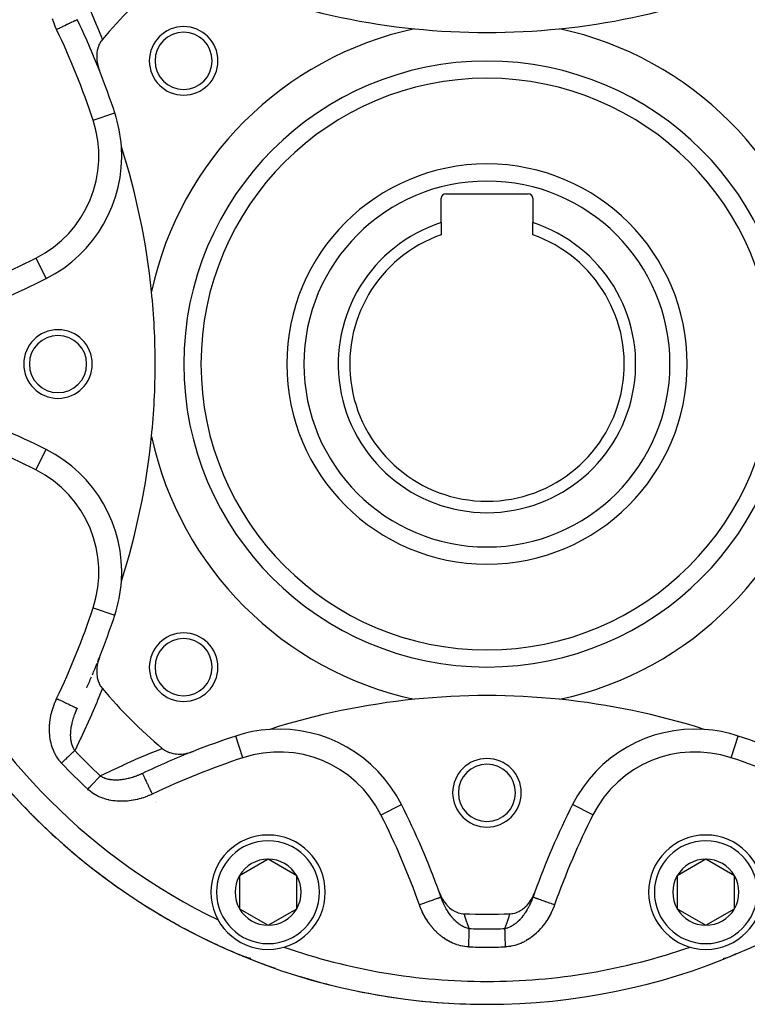
# Model space of a CAD drawing. Units: millimetres. Extents: x -267 to 415, y -288 to 288.
# Drawn here: x 161 to 225, y -70 to 16 of the extents above; entities that cross this region are included whole.
import ezdxf

# ---------------------------------------------------------------- set-up
doc = ezdxf.new("R2010")
doc.units = ezdxf.units.MM
doc.linetypes.add('DASHED', pattern=[9.652, 8.128, -1.524])
doc.layers.add('nevidi', color=4, linetype='DASHED')

msp = doc.modelspace()

# ---------------------------------------------------------------- linework, layer by layer
at = {"color": 2}
for p, q in [((198, -1.901), (198, 0.23)), ((198.4, 0.63), (205.6, 0.63)), ((206, 0.23), (206, -1.901)), ((198, -1.901), (198, -2.956)), ((206, -2.956), (206, -1.901)), ((163.466, -21.749), (163.467, -21.747)), ((180.04, -46.806), (180.04, -46.804)), ((171.882, -50.08), (171.883, -50.082)), ((173.014, -52.53), (173.016, -52.531)), ((173.136, -52.622), (173.138, -52.623)), ((209.479, -52.804), (209.477, -52.803)), ((182.866, -57.577), (180.366, -59.02)), ((185.366, -59.02), (182.866, -57.577)), ((221.134, -57.577), (218.634, -59.02)), ((223.634, -59.02), (221.134, -57.577)), ((180.366, -59.02), (180.366, -61.907)), ((185.366, -61.907), (185.366, -59.02)), ((218.634, -59.02), (218.634, -61.907)), ((223.634, -61.907), (223.634, -59.02)), ((206.025, -60.888), (206.027, -60.889)), ((180.366, -61.907), (182.866, -63.351)), ((182.866, -63.351), (185.366, -61.907)), ((218.634, -61.907), (221.134, -63.351)), ((221.134, -63.351), (223.634, -61.907)), ((205.492, -62.143), (205.494, -62.143)), ((180.28, -65.877), (180.316, -65.895)), ((180.28, -65.877), (180.318, -65.896)), ((180.57, -66.007), (180.661, -66.044)), ((180.825, -66.106), (180.826, -66.107)), ((222.908, -66.196), (223.172, -66.107)), ((223.394, -66.022), (223.43, -66.007)), ((223.681, -65.897), (223.682, -65.896)), ((202, -70.27), (202, -70.268))]:
    msp.add_line(p, q, dxfattribs=at)
for points in [[(168.38, 14.115), (168.26, 13.956), (168.242, 13.929), (168.133, 13.738), (168.113, 13.695), (168.033, 13.502), (168.011, 13.439), (167.958, 13.251), (167.939, 13.164), (167.91, 12.989), (167.897, 12.875), (167.888, 12.719), (167.886, 12.576), (167.891, 12.444), (167.905, 12.272), (167.919, 12.168), (167.954, 11.966), (167.97, 11.893), (168.031, 11.664), (168.044, 11.622), (168.123, 11.401)], [(168.123, -39.941), (168.031, -40.204), (168.015, -40.257), (167.954, -40.505), (167.936, -40.597), (167.905, -40.811), (167.894, -40.938), (167.886, -41.115), (167.888, -41.274), (167.897, -41.414), (167.92, -41.597), (167.939, -41.702), (167.988, -41.902), (168.011, -41.977), (168.089, -42.183), (168.112, -42.233), (168.221, -42.436), (168.241, -42.466), (168.38, -42.654)], [(166.188, -44.387), (166.189, -44.387), (166.19, -44.388)], [(173.616, -47.89), (173.775, -48.01), (173.801, -48.028), (173.992, -48.137), (174.035, -48.157), (174.228, -48.237), (174.291, -48.259), (174.479, -48.311), (174.566, -48.331), (174.741, -48.36), (174.855, -48.372), (175.011, -48.382), (175.154, -48.384), (175.286, -48.379), (175.458, -48.365), (175.562, -48.351), (175.764, -48.316), (175.838, -48.3), (176.066, -48.239), (176.109, -48.225), (176.329, -48.147)], [(197.842, -60.517), (197.953, -60.787), (197.996, -60.876), (198.105, -61.076), (198.204, -61.234), (198.284, -61.346), (198.45, -61.552), (198.486, -61.592), (198.648, -61.754), (198.71, -61.81), (198.724, -61.822), (198.952, -61.995), (199.016, -62.037), (199.207, -62.144), (199.318, -62.196), (199.471, -62.255), (199.62, -62.299), (199.739, -62.325), (199.914, -62.348), (199.979, -62.352)], [(204.021, -62.352), (204.161, -62.341), (204.261, -62.326), (204.407, -62.293), (204.529, -62.255), (204.647, -62.211), (204.794, -62.144), (204.877, -62.1), (205.048, -61.995), (205.095, -61.963), (205.29, -61.81), (205.3, -61.801), (205.353, -61.753), (205.489, -61.619), (205.514, -61.592), (205.662, -61.418), (205.717, -61.346), (205.818, -61.201), (205.895, -61.076), (205.955, -60.97), (206.047, -60.787), (206.073, -60.729), (206.158, -60.517)], [(180.306, -65.891), (180.308, -65.891), (180.31, -65.892), (180.312, -65.893), (180.314, -65.894), (180.316, -65.895), (180.318, -65.896), (180.319, -65.896)], [(180.37, -65.922), (180.375, -65.924), (180.57, -66.007)], [(180.981, -66.16), (180.826, -66.107), (180.828, -66.107)], [(181.085, -66.193), (181.087, -66.194), (180.828, -66.107), (180.83, -66.108)], [(181.243, -66.24), (181.087, -66.194), (181.092, -66.196), (180.83, -66.108), (180.832, -66.109), (180.834, -66.11), (180.836, -66.11), (180.838, -66.111)], [(181.352, -66.27), (181.092, -66.196), (181.096, -66.197)], [(222.665, -66.265), (222.913, -66.194), (223.174, -66.107)], [(222.904, -66.197), (222.908, -66.196), (222.913, -66.194), (222.915, -66.193)], [(223.162, -66.111), (223.164, -66.11), (223.166, -66.11), (223.168, -66.109), (223.17, -66.108), (223.172, -66.107), (223.174, -66.107), (223.175, -66.106)], [(223.43, -66.007), (223.56, -65.952), (223.685, -65.899)], [(223.717, -65.879), (223.682, -65.896), (223.684, -65.895)], [(223.715, -65.88), (223.684, -65.895), (223.686, -65.894)], [(223.715, -65.88), (223.686, -65.894), (223.688, -65.893), (223.69, -65.892), (223.692, -65.891), (223.694, -65.891)]]:
    msp.add_lwpolyline(points, dxfattribs=at)
for centre, radius, start, end in [((202, -14.27), 56, 90, 270), ((202, -14.27), 56, 270, 90), ((202, -14.27), 44, 130.17314, 139.82686), ((202, 77.23), 62.5, 252.31329, 264.17783), ((202, 77.23), 62.5, 275.82217, 287.68671), ((103, -14.27), 70, 21.51406, 25.48371), ((175.483, 12.247), 3, 0, 180), ((202, -14.27), 30, 102.20065, 167.79935), ((175.483, 12.247), 2.5, 0, 180), ((202, 77.23), 62.5, 264.17783, 275.82217), ((202, -14.27), 30, 12.20065, 77.79935), ((175.483, 12.247), 3, 180, 0), ((175.483, 12.247), 2.5, 180, 0), ((103, -14.27), 70, 18.28338, 21.51406), ((202, -14.27), 25, 90, 270), ((202, -14.27), 25, 270, 90), ((158.072, 3.926), 12, 3.78745, 18.28338), ((158.072, 3.926), 12, 296.71662, 3.78745), ((110.5, -14.27), 62.5, 5.82217, 17.68671), ((202, -14.27), 17.5, 90, 270), ((202, -14.27), 17.5, 270, 90), ((198.4, 0.23), 0.4, 90, 180), ((205.6, 0.23), 0.4, 0, 90), ((202, -14.27), 13, 107.92021, 270), ((202, -14.27), 13, 270, 72.07979), ((202, -14.27), 12, 109.47122, 270), ((202, -14.27), 12, 270, 70.52878), ((131.996, 55.734), 70, 289.83915, 296.71662), ((110.5, -14.27), 62.5, 0, 5.82217), ((164.5, -14.27), 3, 0, 180), ((164.5, -14.27), 2.5, 0, 180), ((164.5, -14.27), 3, 180, 0), ((164.5, -14.27), 2.5, 180, 0), ((110.5, -14.27), 62.5, 354.17783, 0), ((131.996, -84.273), 70, 63.28338, 70.16085), ((110.5, -14.27), 62.5, 342.31329, 354.17783), ((202, -14.27), 30, 192.20065, 257.79935), ((202, -14.27), 30, 282.20065, 347.79935), ((158.072, -32.465), 12, 356.21255, 63.28338), ((158.072, -32.465), 12, 341.71662, 356.21255), ((103, -14.27), 70, 338.48594, 341.71662), ((175.483, -40.786), 3, 0, 180), ((175.483, -40.786), 2.5, 0, 180), ((103, -14.27), 70, 337.15478, 338.0486), ((103, -14.27), 70, 338.1617, 338.48594), ((175.483, -40.786), 3, 180, 0), ((175.483, -40.786), 2.5, 180, 0), ((103, -14.27), 70, 336.12665, 336.98976), ((202, -14.27), 44, 220.17314, 229.82686), ((202, -105.77), 62.5, 95.82217, 107.68671), ((202, -105.77), 62.5, 84.17783, 95.82217), ((202, -105.77), 62.5, 72.31329, 84.17783), ((183.804, -58.198), 12, 93.78745, 108.28338), ((183.804, -58.198), 12, 26.71662, 93.78745), ((220.196, -58.198), 12, 86.21255, 153.28338), ((220.196, -58.198), 12, 71.71662, 86.21255), ((202, -113.27), 70, 108.28338, 111.51406), ((202, -113.27), 70, 68.48594, 71.71662), ((202, -113.27), 70, 111.51406, 115.48371), ((202, -51.77), 3, 0, 180), ((202, -51.77), 2.5, 0, 180), ((202, -14.27), 56, 220.92056, 224.41836), ((202, -51.77), 3, 180, 0), ((202, -51.77), 2.5, 180, 0), ((131.996, -84.273), 70, 19.83915, 26.71662), ((272.004, -84.273), 70, 153.28338, 160.16085), ((202, -14.27), 56, 224.59756, 224.73915), ((202, -14.27), 56, 224.8814, 225.91573), ((202, -14.27), 56, 226.34842, 230.04379), ((182.866, -60.464), 5, 90, 270), ((182.866, -60.464), 5, 270, 90), ((221.134, -60.464), 5, 90, 270), ((221.134, -60.464), 5, 270, 90), ((202, -14.27), 56, 230.4201, 231.34024), ((182.866, -60.464), 2.887, 90, 150), ((182.866, -60.464), 2.887, 30, 90), ((221.134, -60.464), 2.887, 90, 150), ((221.134, -60.464), 2.887, 30, 90), ((202, -14.27), 56, 231.70059, 235.66758), ((182.866, -60.464), 2.887, 150, 210), ((182.866, -60.464), 2.887, 330, 30), ((221.134, -60.464), 2.887, 150, 210), ((221.134, -60.464), 2.887, 330, 30), ((202, -14.27), 56, 235.78258, 235.90943), ((202, -14.27), 56, 235.96006, 236.67282), ((131.996, -84.273), 70, 19.51629, 19.83915), ((131.996, -84.273), 70, 19.51629, 19.83915), ((272.004, -84.273), 70, 160.16085, 160.48371), ((202, -14.27), 56, 236.91543, 241.28988), ((182.866, -60.464), 2.887, 210, 270), ((182.866, -60.464), 2.887, 270, 330), ((221.134, -60.464), 2.887, 210, 270), ((221.134, -60.464), 2.887, 270, 330), ((202, -14.27), 48.125, 267.5937, 272.4063), ((202, -14.27), 56, 241.76648, 246.91107), ((202, -14.27), 54, 244.19157, 244.20983), ((202, -14.27), 54, 250.79307, 250.80843), ((202, -14.27), 54, 289.19157, 289.20693), ((182.866, -60.464), 6, 244.8825, 246.47714), ((202, -14.27), 56, 247.53845, 247.60083), ((202, -14.27), 56, 247.60083, 250.69112), ((182.866, -60.464), 6, 249.07377, 249.90247), ((221.134, -60.464), 6, 284.7633, 286.25981), ((221.134, -60.464), 6, 287.26699, 288.86991), ((221.134, -60.464), 6, 289.8825, 291.47714), ((221.134, -60.464), 6, 294.07377, 294.90247), ((202, -14.27), 56, 252.96065, 256.32276), ((202, -14.27), 56, 258.46559, 262.05772), ((202, -14.27), 56, 263.96177, 268.10257), ((202, -14.27), 56, 269.53085, 270)]:
    msp.add_arc(centre, radius, start, end, dxfattribs=at)
at = {"layer": 'nevidi', "color": 7, "linetype": 'Continuous'}
for p, q in [((167.567, 7.063), (169.464, 7.69)), ((162.568, -5.007), (163.466, -6.791)), ((162.568, -23.533), (163.466, -21.749)), ((167.567, -35.603), (169.464, -36.229)), ((180.667, -48.703), (180.04, -46.806)), ((223.333, -48.703), (223.96, -46.804)), ((192.737, -53.702), (194.523, -52.803)), ((211.263, -53.702), (209.479, -52.804))]:
    msp.add_line(p, q, dxfattribs=at)
for points in [[(165.975, 19.532), (166.399, 18.664), (166.453, 18.551), (166.896, 17.605), (166.948, 17.491), (167.377, 16.53), (167.428, 16.414), (167.843, 15.44), (167.892, 15.321), (168.294, 14.332), (168.341, 14.212), (168.38, 14.115)], [(164.384, 14.987), (164.336, 15.091), (164.326, 15.113), (164.263, 15.256), (164.254, 15.278), (164.195, 15.423), (164.186, 15.445), (164.132, 15.591), (164.124, 15.613), (164.073, 15.76), (164.066, 15.782), (164.019, 15.931)], [(166.19, 15.848), (166.185, 15.846), (166.181, 15.844), (166.177, 15.842), (166.153, 15.831), (166.141, 15.825), (166.133, 15.821), (166.089, 15.8), (166.07, 15.791), (166.058, 15.785), (165.995, 15.755), (165.968, 15.742), (165.953, 15.735), (165.871, 15.696), (165.838, 15.68), (165.82, 15.672), (165.722, 15.625), (165.682, 15.606), (165.661, 15.596), (165.548, 15.542), (165.502, 15.52), (165.479, 15.509), (165.354, 15.45), (165.302, 15.425), (165.278, 15.413), (165.142, 15.349), (165.086, 15.322), (165.061, 15.31), (164.916, 15.241), (164.857, 15.213), (164.831, 15.201), (164.681, 15.129), (164.619, 15.1), (164.594, 15.087), (164.441, 15.015), (164.384, 14.987)], [(168.38, -42.654), (168.34, -42.754), (167.936, -43.757), (167.891, -43.865), (167.473, -44.851), (167.426, -44.958), (166.995, -45.928), (166.947, -46.033), (166.502, -46.988), (166.453, -47.091), (165.995, -48.033), (165.975, -48.072)], [(164.809, -49.167), (164.728, -49.077), (164.712, -49.059), (164.609, -48.934), (164.594, -48.915), (164.499, -48.785), (164.485, -48.765), (164.397, -48.631), (164.384, -48.611), (164.302, -48.472), (164.291, -48.451), (164.216, -48.308), (164.205, -48.286), (164.136, -48.139), (164.127, -48.117), (164.065, -47.967), (164.056, -47.944), (164.001, -47.792), (163.994, -47.769), (163.946, -47.614), (163.939, -47.591), (163.897, -47.435), (163.892, -47.412), (163.856, -47.254), (163.852, -47.231), (163.822, -47.071), (163.819, -47.047), (163.795, -46.887), (163.793, -46.863), (163.775, -46.701), (163.773, -46.677), (163.762, -46.515), (163.761, -46.491), (163.755, -46.33), (163.755, -46.306), (163.754, -46.145), (163.755, -46.121), (163.76, -45.96), (163.761, -45.937), (163.771, -45.776), (163.773, -45.752), (163.789, -45.592), (163.791, -45.569), (163.812, -45.409), (163.815, -45.385), (163.841, -45.226), (163.845, -45.202), (163.875, -45.043), (163.88, -45.02), (163.915, -44.861), (163.92, -44.838), (163.96, -44.681), (163.966, -44.657), (164.01, -44.502), (164.017, -44.479), (164.065, -44.325), (164.072, -44.302), (164.125, -44.15), (164.133, -44.127), (164.19, -43.976), (164.198, -43.954), (164.259, -43.805), (164.269, -43.783), (164.334, -43.635), (164.344, -43.614), (164.384, -43.527)], [(164.384, -43.527), (164.469, -43.568), (164.508, -43.586), (164.594, -43.627), (164.71, -43.682), (164.748, -43.7), (164.831, -43.74), (164.944, -43.794), (164.98, -43.811), (165.061, -43.85), (165.169, -43.901), (165.202, -43.917), (165.278, -43.953), (165.379, -44.002), (165.41, -44.016), (165.479, -44.049), (165.572, -44.093), (165.599, -44.106), (165.661, -44.136), (165.744, -44.175), (165.766, -44.186), (165.82, -44.211), (165.89, -44.245), (165.909, -44.254), (165.953, -44.275), (166.01, -44.302), (166.024, -44.309), (166.058, -44.325), (166.1, -44.345), (166.11, -44.35), (166.133, -44.361), (166.16, -44.374), (166.165, -44.376), (166.177, -44.382), (166.188, -44.387)], [(165.975, -48.072), (165.946, -48.03), (165.939, -48.02), (165.893, -47.947), (165.886, -47.935), (165.844, -47.858), (165.838, -47.847), (165.838, -47.845), (165.819, -47.806), (165.801, -47.766), (165.795, -47.754), (165.762, -47.669), (165.757, -47.657), (165.727, -47.569), (165.723, -47.556), (165.722, -47.551), (165.698, -47.467), (165.697, -47.465), (165.694, -47.452), (165.672, -47.358), (165.669, -47.344), (165.651, -47.249), (165.648, -47.234), (165.645, -47.216), (165.634, -47.137), (165.632, -47.123), (165.626, -47.066), (165.621, -47.024), (165.62, -47.009), (165.613, -46.908), (165.612, -46.893), (165.61, -46.849), (165.608, -46.791), (165.608, -46.775), (165.608, -46.672), (165.608, -46.656), (165.609, -46.609), (165.611, -46.551), (165.612, -46.536), (165.616, -46.455), (165.618, -46.43), (165.619, -46.414), (165.628, -46.309), (165.63, -46.293), (165.642, -46.187), (165.645, -46.171), (165.653, -46.107), (165.66, -46.065), (165.662, -46.049), (165.663, -46.042), (165.68, -45.942), (165.683, -45.926), (165.704, -45.819), (165.707, -45.804), (165.711, -45.787), (165.73, -45.696), (165.734, -45.68), (165.749, -45.617), (165.76, -45.573), (165.76, -45.572), (165.764, -45.557), (165.793, -45.45), (165.797, -45.434), (165.828, -45.326), (165.833, -45.31), (165.866, -45.203), (165.871, -45.188), (165.871, -45.187), (165.907, -45.08), (165.912, -45.064), (165.927, -45.023), (165.95, -44.958), (165.956, -44.943), (165.996, -44.837), (166.002, -44.822), (166.026, -44.761), (166.044, -44.717), (166.05, -44.702), (166.094, -44.598), (166.101, -44.582), (166.147, -44.479), (166.147, -44.478), (166.154, -44.464), (166.19, -44.388)], [(165.975, -48.072), (165.939, -48.106), (165.93, -48.115), (165.913, -48.131), (165.863, -48.178), (165.834, -48.205), (165.791, -48.245), (165.78, -48.256), (165.749, -48.285), (165.691, -48.339), (165.658, -48.37), (165.634, -48.393), (165.597, -48.428), (165.562, -48.46), (165.497, -48.521), (165.461, -48.555), (165.394, -48.618), (165.356, -48.653), (165.286, -48.719), (165.276, -48.729), (165.248, -48.755), (165.176, -48.822), (165.136, -48.859), (165.081, -48.911), (165.064, -48.928), (165.023, -48.965), (164.95, -49.035), (164.909, -49.073), (164.882, -49.098), (164.835, -49.142), (164.809, -49.167)], [(168.198, -50.294), (169.066, -49.871), (169.18, -49.816), (170.125, -49.374), (170.239, -49.322), (171.2, -48.893), (171.316, -48.842), (172.29, -48.427), (172.409, -48.377), (173.398, -47.976), (173.518, -47.929), (173.616, -47.89)], [(167.103, -51.461), (167.161, -51.399), (167.172, -51.388), (167.197, -51.361), (167.269, -51.285), (167.304, -51.246), (167.359, -51.188), (167.375, -51.171), (167.411, -51.133), (167.48, -51.059), (167.515, -51.022), (167.541, -50.994), (167.583, -50.95), (167.617, -50.914), (167.683, -50.844), (167.715, -50.809), (167.779, -50.741), (167.81, -50.708), (167.87, -50.643), (167.877, -50.636), (167.9, -50.612), (167.957, -50.551), (167.985, -50.521), (168.025, -50.479), (168.039, -50.464), (168.065, -50.436), (168.115, -50.383), (168.139, -50.357), (168.155, -50.34), (168.184, -50.309), (168.198, -50.294)], [(171.882, -50.08), (171.824, -50.108), (171.809, -50.115), (171.709, -50.16), (171.694, -50.166), (171.673, -50.175), (171.593, -50.21), (171.578, -50.216), (171.509, -50.244), (171.476, -50.257), (171.461, -50.263), (171.359, -50.302), (171.344, -50.308), (171.328, -50.314), (171.242, -50.345), (171.227, -50.35), (171.124, -50.385), (171.109, -50.39), (171.082, -50.399), (171.006, -50.423), (170.99, -50.428), (170.976, -50.432), (170.887, -50.459), (170.871, -50.463), (170.767, -50.491), (170.752, -50.496), (170.651, -50.521), (170.647, -50.522), (170.632, -50.526), (170.623, -50.528), (170.527, -50.55), (170.512, -50.553), (170.485, -50.559), (170.407, -50.575), (170.392, -50.578), (170.287, -50.597), (170.272, -50.599), (170.27, -50.6), (170.226, -50.607), (170.168, -50.616), (170.153, -50.618), (170.05, -50.631), (170.035, -50.633), (169.932, -50.644), (169.921, -50.645), (169.917, -50.646), (169.815, -50.654), (169.813, -50.654), (169.8, -50.655), (169.698, -50.66), (169.683, -50.66), (169.582, -50.662), (169.581, -50.662), (169.568, -50.662), (169.467, -50.661), (169.452, -50.661), (169.418, -50.66), (169.353, -50.656), (169.339, -50.655), (169.253, -50.649), (169.241, -50.648), (169.226, -50.646), (169.131, -50.636), (169.117, -50.634), (169.051, -50.624), (169.023, -50.619), (169.009, -50.617), (168.942, -50.604), (168.917, -50.599), (168.903, -50.596), (168.814, -50.575), (168.8, -50.571), (168.717, -50.548), (168.713, -50.546), (168.7, -50.542), (168.653, -50.527), (168.614, -50.513), (168.602, -50.509), (168.52, -50.476), (168.508, -50.471), (168.429, -50.434), (168.422, -50.431), (168.417, -50.428), (168.391, -50.415), (168.342, -50.388), (168.331, -50.382), (168.26, -50.338), (168.25, -50.331), (168.198, -50.294)], [(171.883, -50.082), (171.884, -50.084), (171.888, -50.093), (171.896, -50.11), (171.9, -50.117), (171.909, -50.137), (171.925, -50.169), (171.93, -50.181), (171.945, -50.212), (171.968, -50.26), (171.975, -50.275), (171.995, -50.317), (172.025, -50.38), (172.034, -50.398), (172.059, -50.45), (172.095, -50.526), (172.105, -50.548), (172.134, -50.609), (172.176, -50.698), (172.188, -50.722), (172.221, -50.791), (172.268, -50.89), (172.281, -50.916), (172.317, -50.992), (172.369, -51.101), (172.382, -51.128), (172.42, -51.209), (172.476, -51.325), (172.489, -51.353), (172.53, -51.439), (172.588, -51.56), (172.601, -51.588), (172.643, -51.676), (172.702, -51.801), (172.715, -51.829), (172.743, -51.886)], [(172.743, -51.886), (172.639, -51.934), (172.617, -51.944), (172.474, -52.007), (172.452, -52.016), (172.307, -52.075), (172.286, -52.083), (172.139, -52.138), (172.117, -52.146), (171.97, -52.197), (171.948, -52.204), (171.799, -52.251), (171.777, -52.257), (171.627, -52.3), (171.605, -52.306), (171.454, -52.344), (171.431, -52.35), (171.279, -52.384), (171.256, -52.389), (171.102, -52.419), (171.079, -52.423), (170.924, -52.449), (170.901, -52.452), (170.745, -52.473), (170.722, -52.476), (170.565, -52.492), (170.542, -52.494), (170.386, -52.506), (170.363, -52.507), (170.207, -52.514), (170.184, -52.514), (170.027, -52.516), (170.004, -52.516), (169.848, -52.512), (169.825, -52.511), (169.669, -52.503), (169.646, -52.501), (169.491, -52.487), (169.468, -52.484), (169.312, -52.465), (169.289, -52.462), (169.134, -52.436), (169.111, -52.432), (168.956, -52.401), (168.933, -52.396), (168.78, -52.359), (168.758, -52.353), (168.607, -52.31), (168.585, -52.303), (168.436, -52.254), (168.414, -52.246), (168.268, -52.191), (168.246, -52.182), (168.102, -52.121), (168.081, -52.111), (167.939, -52.043), (167.919, -52.032), (167.78, -51.957), (167.76, -51.946), (167.625, -51.864), (167.605, -51.852), (167.475, -51.764), (167.455, -51.75), (167.33, -51.656), (167.312, -51.642), (167.192, -51.542), (167.175, -51.527), (167.103, -51.461)], [(196.09, -61.556), (196.219, -61.51), (196.295, -61.484), (196.309, -61.479), (196.469, -61.422), (196.544, -61.395), (196.556, -61.391), (196.712, -61.336), (196.785, -61.31), (196.796, -61.306), (196.944, -61.254), (197.013, -61.229), (197.023, -61.226), (197.16, -61.177), (197.225, -61.154), (197.233, -61.151), (197.358, -61.107), (197.416, -61.086), (197.423, -61.084), (197.532, -61.045), (197.583, -61.027), (197.588, -61.025), (197.681, -60.992), (197.724, -60.977), (197.727, -60.976), (197.802, -60.949), (197.835, -60.938), (197.837, -60.937), (197.892, -60.918), (197.914, -60.91), (197.916, -60.909), (197.949, -60.897), (197.961, -60.893), (197.962, -60.893), (197.974, -60.888), (197.975, -60.888)], [(200.429, -63.645), (200.378, -63.636), (200.366, -63.634), (200.281, -63.615), (200.269, -63.611), (200.185, -63.586), (200.173, -63.583), (200.172, -63.582), (200.113, -63.561), (200.089, -63.552), (200.076, -63.547), (199.993, -63.511), (199.98, -63.506), (199.898, -63.465), (199.885, -63.458), (199.883, -63.457), (199.803, -63.412), (199.791, -63.405), (199.742, -63.375), (199.709, -63.355), (199.697, -63.347), (199.617, -63.292), (199.605, -63.284), (199.592, -63.275), (199.526, -63.225), (199.514, -63.216), (199.437, -63.154), (199.425, -63.144), (199.349, -63.078), (199.342, -63.071), (199.338, -63.068), (199.307, -63.04), (199.263, -62.998), (199.252, -62.988), (199.235, -62.971), (199.178, -62.915), (199.168, -62.903), (199.096, -62.827), (199.085, -62.816), (199.033, -62.757), (199.015, -62.737), (199.004, -62.725), (198.936, -62.643), (198.927, -62.631), (198.926, -62.631), (198.86, -62.547), (198.85, -62.534), (198.786, -62.449), (198.776, -62.436), (198.774, -62.432), (198.714, -62.347), (198.705, -62.334), (198.644, -62.244), (198.635, -62.23), (198.576, -62.138), (198.567, -62.124), (198.551, -62.099), (198.533, -62.07), (198.521, -62.05), (198.509, -62.03), (198.501, -62.016), (198.445, -61.92), (198.437, -61.906), (198.383, -61.808), (198.375, -61.793), (198.322, -61.694), (198.315, -61.68), (198.315, -61.679), (198.264, -61.578), (198.257, -61.563), (198.209, -61.461), (198.202, -61.446), (198.159, -61.351), (198.155, -61.343), (198.149, -61.328), (198.123, -61.268), (198.104, -61.224), (198.098, -61.209), (198.079, -61.162), (198.056, -61.104), (198.049, -61.089), (198.009, -60.983), (198.003, -60.967), (197.975, -60.888)], [(206.025, -60.888), (206.007, -60.94), (206.004, -60.949), (205.998, -60.964), (205.959, -61.067), (205.953, -61.082), (205.922, -61.161), (205.912, -61.185), (205.906, -61.2), (205.891, -61.236), (205.877, -61.268), (205.863, -61.301), (205.857, -61.315), (205.812, -61.415), (205.806, -61.43), (205.761, -61.525), (205.759, -61.529), (205.752, -61.543), (205.704, -61.641), (205.697, -61.655), (205.685, -61.68), (205.647, -61.751), (205.64, -61.765), (205.618, -61.806), (205.588, -61.86), (205.581, -61.874), (205.527, -61.968), (205.519, -61.982), (205.467, -62.07), (205.464, -62.075), (205.462, -62.078), (205.455, -62.088), (205.449, -62.098), (205.398, -62.179), (205.39, -62.193), (205.331, -62.282), (205.322, -62.295), (205.293, -62.338), (205.262, -62.382), (205.253, -62.395), (205.226, -62.432), (205.191, -62.48), (205.182, -62.492), (205.118, -62.575), (205.111, -62.584), (205.109, -62.587), (205.044, -62.667), (205.034, -62.679), (204.968, -62.757), (204.967, -62.757), (204.958, -62.768), (204.917, -62.814), (204.889, -62.844), (204.879, -62.855), (204.809, -62.927), (204.798, -62.938), (204.765, -62.971), (204.727, -63.008), (204.716, -63.018), (204.711, -63.023), (204.693, -63.04), (204.643, -63.085), (204.632, -63.095), (204.557, -63.159), (204.546, -63.168), (204.493, -63.21), (204.47, -63.228), (204.459, -63.237), (204.408, -63.275), (204.382, -63.293), (204.371, -63.301), (204.293, -63.353), (204.282, -63.361), (204.266, -63.371), (204.203, -63.409), (204.191, -63.416), (204.117, -63.457), (204.111, -63.46), (204.099, -63.466), (204.029, -63.501), (204.018, -63.506), (204.006, -63.512), (203.925, -63.547), (203.912, -63.552), (203.831, -63.581), (203.827, -63.583), (203.819, -63.585), (203.785, -63.596), (203.737, -63.61), (203.725, -63.613), (203.643, -63.632), (203.631, -63.635), (203.571, -63.645)], [(206.027, -60.889), (206.03, -60.89), (206.038, -60.893), (206.056, -60.899), (206.063, -60.902), (206.084, -60.909), (206.118, -60.921), (206.13, -60.925), (206.163, -60.937), (206.213, -60.955), (206.229, -60.96), (206.273, -60.976), (206.338, -60.999), (206.357, -61.006), (206.412, -61.025), (206.491, -61.053), (206.514, -61.061), (206.577, -61.084), (206.67, -61.117), (206.695, -61.126), (206.767, -61.151), (206.871, -61.188), (206.898, -61.198), (206.977, -61.226), (207.091, -61.266), (207.119, -61.276), (207.204, -61.306), (207.326, -61.349), (207.355, -61.359), (207.444, -61.391), (207.571, -61.436), (207.6, -61.446), (207.691, -61.479), (207.822, -61.525), (207.851, -61.535), (207.91, -61.556)], [(200.378, -65.244), (200.257, -65.238), (200.233, -65.236), (200.072, -65.22), (200.048, -65.217), (199.889, -65.193), (199.865, -65.189), (199.707, -65.156), (199.684, -65.151), (199.528, -65.111), (199.505, -65.104), (199.351, -65.056), (199.328, -65.048), (199.175, -64.993), (199.153, -64.984), (199.003, -64.921), (198.981, -64.911), (198.834, -64.842), (198.813, -64.832), (198.669, -64.756), (198.648, -64.745), (198.509, -64.664), (198.488, -64.651), (198.352, -64.565), (198.332, -64.552), (198.198, -64.459), (198.179, -64.445), (198.049, -64.348), (198.03, -64.333), (197.903, -64.231), (197.885, -64.216), (197.763, -64.109), (197.745, -64.093), (197.627, -63.983), (197.609, -63.966), (197.495, -63.853), (197.479, -63.836), (197.369, -63.718), (197.353, -63.701), (197.247, -63.58), (197.231, -63.562), (197.129, -63.438), (197.114, -63.419), (197.016, -63.292), (197.001, -63.273), (196.906, -63.142), (196.893, -63.122), (196.801, -62.988), (196.788, -62.968), (196.701, -62.832), (196.688, -62.811), (196.605, -62.672), (196.593, -62.651), (196.514, -62.51), (196.503, -62.489), (196.428, -62.346), (196.417, -62.325), (196.346, -62.18), (196.336, -62.158), (196.27, -62.012), (196.26, -61.99), (196.198, -61.841), (196.189, -61.819), (196.13, -61.669), (196.122, -61.646), (196.09, -61.556)], [(207.91, -61.556), (207.871, -61.664), (207.863, -61.686), (207.806, -61.833), (207.797, -61.854), (207.736, -61.998), (207.727, -62.02), (207.662, -62.162), (207.652, -62.183), (207.584, -62.323), (207.573, -62.344), (207.501, -62.482), (207.49, -62.503), (207.414, -62.639), (207.402, -62.659), (207.323, -62.793), (207.31, -62.813), (207.227, -62.945), (207.214, -62.965), (207.126, -63.095), (207.113, -63.114), (207.021, -63.242), (207.007, -63.261), (206.912, -63.386), (206.897, -63.404), (206.798, -63.526), (206.783, -63.544), (206.681, -63.663), (206.665, -63.68), (206.559, -63.795), (206.543, -63.812), (206.434, -63.924), (206.417, -63.94), (206.304, -64.048), (206.287, -64.064), (206.171, -64.168), (206.153, -64.183), (206.033, -64.283), (206.015, -64.298), (205.891, -64.394), (205.872, -64.408), (205.744, -64.5), (205.725, -64.513), (205.594, -64.6), (205.574, -64.613), (205.44, -64.695), (205.419, -64.706), (205.282, -64.783), (205.262, -64.793), (205.122, -64.864), (205.101, -64.874), (204.958, -64.938), (204.937, -64.947), (204.791, -65.006), (204.769, -65.014), (204.62, -65.065), (204.598, -65.073), (204.447, -65.118), (204.424, -65.124), (204.271, -65.161), (204.248, -65.166), (204.094, -65.196), (204.071, -65.2), (203.915, -65.222), (203.893, -65.225), (203.736, -65.239), (203.713, -65.24), (203.622, -65.244)], [(199.979, -62.352), (200.025, -62.48), (200.047, -62.541), (200.223, -63.043), (200.244, -63.104), (200.416, -63.607), (200.429, -63.645)], [(203.571, -63.645), (203.735, -63.165), (203.756, -63.104), (203.932, -62.601), (203.953, -62.54), (204.021, -62.352)], [(200.429, -63.645), (200.427, -63.695), (200.427, -63.707), (200.426, -63.731), (200.424, -63.8), (200.422, -63.839), (200.421, -63.897), (200.42, -63.913), (200.419, -63.955), (200.416, -64.035), (200.415, -64.08), (200.414, -64.113), (200.412, -64.164), (200.411, -64.212), (200.408, -64.3), (200.406, -64.35), (200.403, -64.442), (200.402, -64.494), (200.399, -64.589), (200.398, -64.604), (200.397, -64.642), (200.394, -64.74), (200.392, -64.795), (200.39, -64.87), (200.389, -64.894), (200.387, -64.95), (200.384, -65.051), (200.382, -65.107), (200.381, -65.143), (200.379, -65.208), (200.378, -65.244)], [(203.622, -65.244), (203.62, -65.164), (203.619, -65.143), (203.618, -65.107), (203.615, -65.007), (203.613, -64.95), (203.61, -64.87), (203.61, -64.851), (203.608, -64.795), (203.605, -64.698), (203.603, -64.642), (203.602, -64.604), (203.6, -64.548), (203.598, -64.494), (203.596, -64.402), (203.594, -64.35), (203.591, -64.262), (203.589, -64.212), (203.587, -64.128), (203.586, -64.113), (203.585, -64.08), (203.583, -64), (203.581, -63.955), (203.579, -63.897), (203.579, -63.881), (203.578, -63.839), (203.575, -63.769), (203.574, -63.731), (203.573, -63.707), (203.572, -63.668), (203.571, -63.645)]]:
    msp.add_lwpolyline(points, dxfattribs=at)
for centre, radius, start, end in [((202, -14.27), 54, 115.80843, 154.19157), ((103, -14.27), 68, 18.28338, 25.48371), ((202, -14.27), 26.5, 90, 270), ((202, -14.27), 26.5, 270, 90), ((158.072, 3.926), 10, 296.71662, 18.28338), ((202, -14.27), 16, 90, 270), ((202, -14.27), 16, 270, 90), ((131.996, 55.734), 68, 289.51629, 296.71662), ((131.996, -84.273), 68, 63.28338, 70.48371), ((158.072, -32.465), 10, 341.71662, 63.28338), ((103, -14.27), 68, 334.51629, 341.71662), ((202, -14.27), 54, 205.80843, 244.19157), ((202, -14.27), 49.4, 223.1771, 226.8229), ((183.804, -58.198), 10, 26.71662, 108.28338), ((220.196, -58.198), 10, 71.71662, 153.28338), ((202, -113.27), 68, 108.28338, 115.48371), ((202, -113.27), 68, 64.51629, 71.71662), ((202, -14.27), 51, 223.1771, 226.8229), ((131.996, -84.273), 68, 19.51629, 26.71662), ((272.004, -84.273), 68, 153.28338, 160.48371), ((182.866, -60.464), 4.5, 90, 270), ((182.866, -60.464), 4.5, 270, 90), ((221.134, -60.464), 4.5, 90, 270), ((221.134, -60.464), 4.5, 270, 90), ((202, -14.27), 49.4, 268.1771, 270), ((202, -14.27), 49.4, 270, 271.8229), ((202, -14.27), 54, 250.80843, 270), ((202, -14.27), 51, 268.1771, 270), ((202, -14.27), 51, 270, 271.8229), ((202, -14.27), 54, 270, 289.19157)]:
    msp.add_arc(centre, radius, start, end, dxfattribs=at)

doc.saveas('drawing.dxf')
